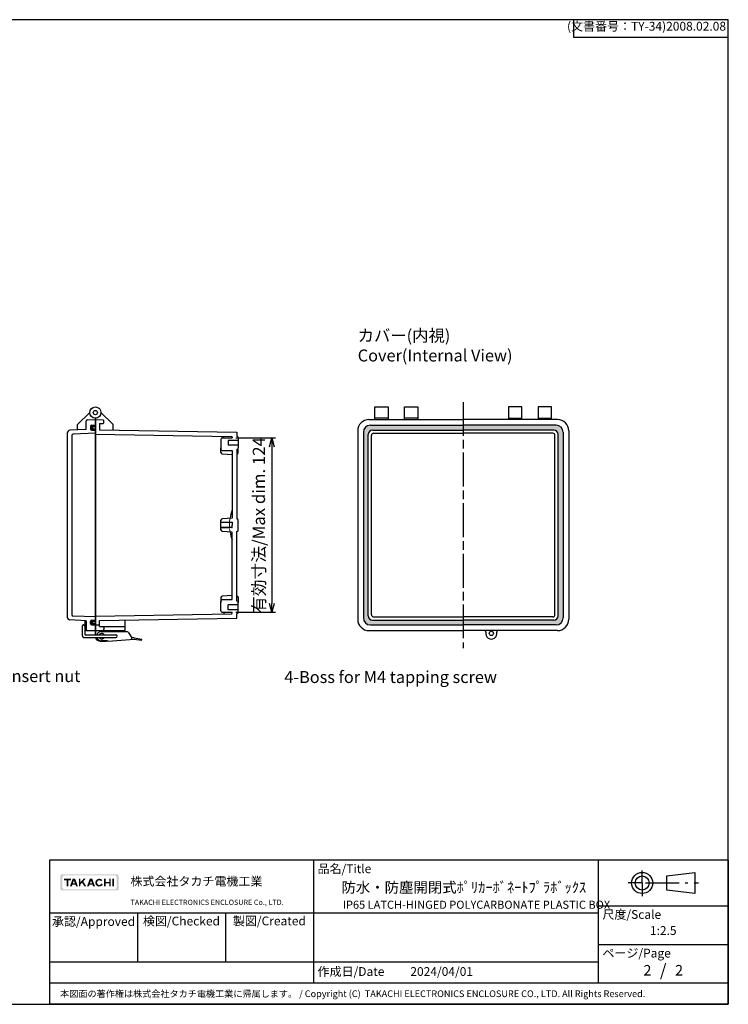
# Model space of a CAD drawing. Units: millimetres. Extents: x 0 to 2040, y 0 to 700.
# Drawn here: x 1536 to 2040, y 0 to 700 of the extents above; entities that cross this region are included whole.
import ezdxf
from ezdxf.enums import TextEntityAlignment as Align

# ---------------------------------------------------------------- set-up
doc = ezdxf.new("R2010")
doc.units = ezdxf.units.MM
doc.header["$LTSCALE"] = 2
for name, pattern in [('AM_ISO02W050x2', [3.75, 3, -0.75]), ('AM_ISO08W050', [18, 12, -1.5, 3, -1.5]), ('AM_ISO08W050x2', [9, 6, -0.75, 1.5, -0.75]), ('gen7a', [6.875, 4.75, -0.875, 0.375, -0.875])]:
    doc.linetypes.add(name, pattern=pattern)
doc.layers.add('7A', color=4, linetype='gen7a')
doc.layers.add('RAHM2', color=1, linetype='Continuous')
for name, color, linetype, lineweight in [('AM_5', 3, 'Continuous', 25), ('AM_7', 4, 'AM_ISO08W050', 25), ('AM_8', 1, 'Continuous', 25), ('ｶﾞｽｹｯﾄ', 5, 'Continuous', 50), ('ﾄｯﾌﾟｶﾊﾞｰ', 7, 'Continuous', 25), ('ﾎﾞﾃﾞｨｰ', 2, 'Continuous', 25), ('ﾎﾞﾃﾞｨｰ0', 2, 'AM_ISO02W050x2', 13), ('ﾗｯﾁ', 3, 'Continuous', 25), ('ﾗｯﾁ金具', 6, 'Continuous', 25)]:
    doc.layers.add(name, color=color, linetype=linetype, lineweight=lineweight)
doc.styles.get("Standard").update_dxf_attribs({"font": 'ISOCP.SHX', "bigfont": 'EXTFONT.SHX'})
doc.styles.add('takachi1', font='MS PGothic.ttf', dxfattribs={"height": 2.5})
doc.dimstyles.new('AM_ISO$0', dxfattribs={"dimscale": 2, "dimtxt": 3.5, "dimasz": 2.5, "dimexe": 1, "dimexo": 1, "dimgap": 1.5, "dimtad": 1, "dimdec": 0, "dimdsep": 46, "dimtxsty": 'Standard', "dimblk": 'OPEN30', "dimcen": 0, "dimclrd": 3, "dimclre": 3, "dimclrt": 2, "dimadec": 0, "dimazin": 2, "dimtp": 0.1, "dimtm": 0.1, "dimtfac": 0.71, "dimtmove": 0, "dimatfit": 3, "dimldrblk": 'OPEN30', "dimfxl": 0, "dimlwd": -1, "dimlwe": -1, "dimarcsym": 0})

# ---------------------------------------------------------------- blocks, each defined once
blk = doc.blocks.new('_Open30')
at = {"color": 0, "linetype": 'ByBlock', "lineweight": -2}
for p, q in [((-1, 0.26794919), (0, 0)), ((0, 0), (-1, -0.26794919)), ((0, 0), (-1, 0))]:
    blk.add_line(p, q, dxfattribs=at)
blk = doc.blocks.new('*D52')
at = {"layer": 'AM_5', "color": 3, "transparency": 16777216}
for p, q in [((1689.84657288987, 402.6928832553274), (1718.04652452244, 402.6928832553274)), ((1715.54652452244, 396.4428832553274), (1715.54652452244, 284.9430728131464)), ((1689.846572889886, 278.6930728131464), (1718.04652452244, 278.6930728131464))]:
    blk.add_line(p, q, dxfattribs=at)
at = {"layer": 'Defpoints', "color": 0, "transparency": 16777216}
for p in [(1687.34657288987, 402.6928832553274), (1687.346572889886, 278.6930728131464), (1715.54652452244, 278.6930728131464)]:
    blk.add_point(p, dxfattribs=at)
at = {"layer": 'AM_5', "color": 3, "transparency": 16777216, "xscale": 6.25, "yscale": 6.25, "zscale": 6.25}
for p, rotation in [((1715.54652452244, 402.6928832553274), 90), ((1715.54652452244, 278.6930728131464), 270)]:
    blk.add_blockref('_Open30', p, dxfattribs=dict(at, rotation=rotation))
at = {"layer": 'AM_5', "color": 2, "transparency": 16777216, "insert": (1707.420663301967, 340.6929780342363), "char_height": 8.75, "attachment_point": 5, "rotation": 90}
blk.add_mtext('有効寸法/Max dim. 124', dxfattribs=at)
blk = doc.blocks.new('TK-A3')
for p, q in [((359, 280), (359, 275)), ((359, 275), (403, 275))]:
    blk.add_line(p, q)
blk.add_lwpolyline([(0, 0), (403, 0), (403, 280), (0, 280.0000000000001)], close=True)
at = {"insert": (402.3592953827349, 276.108542987227), "char_height": 2.5, "width": 43.07840397728297, "attachment_point": 9}
blk.add_mtext('(文書番号：TY-34)2008.02.08', dxfattribs=at)
blk = doc.blocks.new('A$C0FAF06CF')
at = {"layer": 'AM_8'}
h = blk.add_hatch(color=1, dxfattribs=at)
edge = h.paths.add_edge_path()
edge.add_line((-8.013599999999968, -2.41150000000041), (8.013600000000068, -2.411500000000414))
edge.add_arc((8.013600000000052, -1.773380000000511), 0.6381199999999012, 270, 360)
edge.add_line((8.651719999999953, -1.773380000000511), (8.651719999999967, 1.773379999999486))
edge.add_arc((8.013600000000025, 1.773379999999429), 0.638119999999958, 5.1039e-12, 90.00000000000125)
edge.add_line((8.013599999999997, 2.41149999999939), (-8.013599999999997, 2.411499999999386))
edge.add_arc((-8.013600000000025, 1.773379999999436), 0.6381199999999511, 89.99999999999682, 179.9999999999955)
edge.add_line((-8.651719999999981, 1.773379999999485), (-8.651719999999981, -1.773380000000505))
edge.add_arc((-8.013600000000025, -1.773380000000456), 0.6381199999999511, 180.0000000000043, 270.0000000000045)
edge = h.paths.add_edge_path(flags=16)
edge.add_line((-7.471939999999959, 2.092439999999486), (7.471940000000018, 2.092439999999478))
edge.add_arc((7.471940000000046, 1.550779999999479), 0.5416600000000003, 9.094947017729282e-13, 90.00000000000148, ccw=False)
edge.add_line((8.013600000000025, 1.550779999999486), (8.013600000000025, -1.550780000000504))
edge.add_arc((7.471940000000018, -1.550780000000501), 0.5416600000000074, 270, 359.99999999999966, ccw=False)
edge.add_line((7.471940000000018, -2.092440000000505), (-7.471939999999959, -2.092440000000513))
edge.add_arc((-7.471939999999959, -1.550780000000504), 0.5416600000000074, 180, 270, ccw=False)
edge.add_line((-8.013599999999968, -1.550780000000504), (-8.013599999999968, 1.550779999999486))
edge.add_arc((-7.471939999999959, 1.550779999999486), 0.5416600000000003, 90, 180, ccw=False)
for points in [[(-5.453699999999969, 0.5935999999994924), (-5.453699999999969, 1.038799999999492), (-7.531299999999987, 1.038799999999492), (-7.531299999999987, 0.5935999999994924), (-6.759619999999982, 0.5935999999994924), (-6.759619999999982, -1.224300000000515), (-6.225379999999973, -1.224300000000515), (-6.225379999999973, 0.5935999999994924)], [(-3.146079999999982, 1.038799999999492), (-3.146079999999982, -1.224300000000515), (-2.671199999999942, -1.224300000000515), (-2.671199999999942, -0.6184186206901412), (-2.193432261217481, -0.1027759420753025), (-1.520149446800417, -1.224300000000515), (-0.957179999999994, -1.224300000000515), (-1.851807874889658, 0.2659306476478651), (-1.135707252964407, 1.038799999999492), (-1.788279380580376, 1.038799999999492), (-2.671199999999942, 0.085886028951558), (-2.671199999999942, 1.038799999999492)], [(4.304715008555603, 1.038799999999492), (4.304715008555603, -1.224300000000515), (4.775885008555576, -1.224300000000515), (4.775885008555576, -0.3153500000005119), (5.829525008555606, -0.3153500000005119), (5.829525008555606, -1.224300000000515), (6.300695008555576, -1.224300000000515), (6.300695008555576, 1.038799999999492), (5.829525008555606, 1.038799999999492), (5.829525008555606, 0.1298499999994878), (4.775885008555576, 0.1298499999994878), (4.775885008555576, 1.038799999999492)], [(7.280135008555588, -1.224300000000515), (7.280135008555588, 1.038799999999492), (6.805255008555603, 1.038799999999492), (6.805255008555603, -1.224300000000515)]]:
    blk.add_hatch(color=1, dxfattribs=at).paths.add_polyline_path(points)
h = blk.add_hatch(color=1, dxfattribs=at)
h.paths.add_polyline_path([(-5.264049114754044, -1.224300000000515), (-5.084217508196671, -0.7345800000005109), (-4.161102491803261, -0.7345800000005109), (-3.981270885245876, -1.224300000000515), (-3.420619999999972, -1.224300000000515), (-4.251659999999958, 1.038799999999492), (-4.993659999999977, 1.038799999999492), (-5.82469999999995, -1.224300000000515)])
h.paths.add_polyline_path([(-4.332759934426205, -0.2671200000005083), (-4.912560065573729, -0.2671200000005083), (-4.622659999999966, 0.5223399999994971)], flags=16)
h = blk.add_hatch(color=1, dxfattribs=at)
h.paths.add_polyline_path([(-0.1961891147540484, -1.224300000000515), (-0.0163575081966769, -0.7345800000005109), (0.9067575081967476, -0.7345800000005109), (1.086589114754119, -1.224300000000515), (1.647240000000009, -1.224300000000515), (0.8162000000000373, 1.038799999999492), (0.0742000000000189, 1.038799999999492), (-0.7568399999999543, -1.224300000000515)])
h.paths.add_polyline_path([(0.7351000655737892, -0.2671200000005083), (0.1552999344262673, -0.2671200000005083), (0.4452000000000284, 0.5223399999994971)], flags=16)
h = blk.add_hatch(color=1, dxfattribs=at)
edge = h.paths.add_edge_path()
edge.add_ellipse((2.878960000000006, -0.0927500000005264), major_axis=(0, 0.7271600000000495), ratio=0.8673469387754512, start_angle=304.6510247185947, end_angle=609.4109213221484)
edge.add_line((3.469375036740871, -0.3484654247793539), (3.94113500855559, -0.5527900000005097))
edge.add_arc((2.878960000000006, -0.0927500000005122), 1.157520000000025, 38.550540790803325, 336.58201840165333, ccw=False)
edge.add_line((3.784208621486185, 0.6286219454599618), (3.397792961318373, 0.3206961337928842))
blk = doc.blocks.new('TK-仕様書(和英併記)_221115')
for p, q in [((0, 41), (-193, 41)), ((-193, 41), (-193, 0)), ((-118, 41), (-118, 6)), ((-37, 41), (-37, 6)), ((0, 41), (0, 0)), ((-17.5, 36.5), (-9.5, 37.5)), ((-17.5, 32.5), (-17.5, 36.5)), ((-9.5, 37.5), (-9.5, 31.5)), ((-9.5, 31.5), (-17.5, 32.5)), ((-193, 25.99999999999994), (-37, 25.99999999999994)), ((-168.0000000000001, 25.99999999999994), (-168, 12)), ((-143.0000000000001, 25.99999999999994), (-143.0000000000001, 12)), ((-37, 28), (0, 28)), ((-37, 17), (0, 17)), ((-37.00000000000011, 12), (-193, 12)), ((0, 6), (-193, 6)), ((0, 0), (-193, 0))]:
    blk.add_line(p, q)
for radius in [3, 2]:
    blk.add_circle((-24.5, 34.5), radius)
at = {"layer": '7A'}
for p, q in [((-24.5, 34.5), (-24.5, 38.07478664473149)), ((-24.5, 34.5), (-28.5, 34.5)), ((-24.5, 34.5), (-24.5, 30.78991724228479)), ((-23.5, 34.5), (-8.5, 34.5))]:
    blk.add_line(p, q, dxfattribs=at)
at = {"xscale": 0.96, "yscale": 0.96, "zscale": 0.96}
blk.add_blockref('A$C0FAF06CF', (-181.6455717699872, 34.68781725888325), dxfattribs=at)
at = {"attachment_point": 4}
for s, insert, char_height, width in [('{\\fMS PGothic|b0|i0|c128|p50;株式会社タカチ電機工業}', (-170, 35), 2.5, 45.82642997810501), ('{\\fArial|b0|i0|c128|p34;TAKACHI ELECTRONICS ENCLOSURE Co., LTD.}', (-170, 29), 1.5, 47.81805962271847)]:
    blk.add_mtext(s, dxfattribs=dict(at, insert=insert, char_height=char_height, width=width))
at = {"insert": (-190, 3), "char_height": 1.9, "attachment_point": 4}
blk.add_mtext_dynamic_manual_height_columns('{\\fMS PGothic|b0|i0|c128|p50;本図面の著作権は株式会社タカチ電機工業に帰属します。\\fMS PGothic|b0|i0|c0|p50; / Copyright (C)\\~ TAKACHI ELECTRONICS \\fMS PGothic|b0|i0|c128|p50;ENCLOSURE CO., LTD. All Rights Reserved.}', width=170.5389916538464, gutter_width=15, heights=[0], dxfattribs=at)
for tag, height, p in [('品名', 3, (-110, 33.24999999999994)), ('TITLE', 2.5, (-110, 28.24999999999994)), ('型番', 3, (-110, 16.8380177036398))]:
    blk.add_attdef(tag, text='', height=height).set_placement(p, align=Align.MIDDLE_LEFT)
for tag, height, p in [('GEN-TITLE-SCA', 2.5, (-18.5, 20.65051770363984)), ('承認', 2.5, (-180.7195176573869, 16.8380177036398)), ('検図', 2.5, (-155.5000000000001, 16.8380177036398)), ('製図', 2.5, (-130.5000000000001, 16.8380177036398)), ('ページNO.', 3, (-23, 9.29271309525528)), ('総ページ数', 3, (-14, 9.29271309525528)), ('部品サイズ', 2.5, (-155.5, 9)), ('GEN-TITLE-DAT', 2.5, (-81.5, 9))]:
    blk.add_attdef(tag, text='', height=height).set_placement(p, align=Align.MIDDLE)
at = {"layer": 'RAHM2', "char_height": 2.5}
for s, insert, width, attachment_point in [('品名/Title', (-116.8002551371314, 39.80103540727967), 90, 1), ('検図/Checked', (-155.5, 24.92584712714763), 19.8526851587086, 2), ('製図/Created', (-130.5, 24.95800561859733), 19.44564691649168, 2), ('尺度/Scale', (-35.80025513713144, 26.80103540727967), 20, 1), ('承認/Approved', (-180.5000000000001, 24.8010354072796), 22.21535073038012, 2), ('ページ/Page', (-35.80025513713144, 15.80103540727967), 20, 1), ('作成日/Date', (-116.8002551371314, 9), 17.84866863742184, 4)]:
    blk.add_mtext(s, dxfattribs=dict(at, insert=insert, width=width, attachment_point=attachment_point))
at = {"layer": 'RAHM2', "color": 0, "insert": (-18.5, 9.29271309525528), "char_height": 3.5, "width": 4.469919821818735, "attachment_point": 5}
blk.add_mtext('/', dxfattribs=at)

msp = doc.modelspace()

# ---------------------------------------------------------------- hatches: boundary and pattern name
at = {"layer": 'ｶﾞｽｹｯﾄ'}
h = msp.add_hatch(color=256, dxfattribs=at)
edge = h.paths.add_edge_path()
edge.add_line((1590.046524511024, 410.7428099143839), (1590.046524511024, 411.6928076342339))
edge.add_line((1590.046524511024, 411.6928076342339), (1587.546530511026, 411.6928076342327))
edge.add_arc((1587.546530511026, 410.6928100342338), 0.9999975999998578, 90.00000000001154, 180.0000000000049)
edge.add_line((1586.546532911026, 410.6928100342338), (1586.546532911026, 409.1928136342339))
edge.add_arc((1587.546530511026, 409.1928136342339), 0.9999975999999152, 180.0000000000082, 270.0000000000082)
edge.add_line((1587.546530511026, 408.192816034234), (1590.046524511024, 408.192816034234))
edge.add_line((1590.046524511024, 408.192816034234), (1590.046524511024, 409.2428135143838))
edge.add_line((1590.046524511024, 409.2428135143838), (1588.546524511031, 409.2428135143838))
edge.add_arc((1588.546524511031, 409.7428135143847), 0.500000000000057, 179.9999999999952, 270.0000000000082, ccw=False)
edge.add_line((1588.046524511031, 409.7428135143847), (1588.046524511031, 410.2428099143839))
edge.add_arc((1588.546524511031, 410.2428099143839), 0.5, 90.00000000000159, 180.0000000000017, ccw=False)
edge.add_line((1588.546524511031, 410.7428099143839), (1590.046524511024, 410.742809914384))
h = msp.add_hatch(color=256, dxfattribs=at)
edge = h.paths.add_edge_path()
edge.add_line((1785.546704522597, 269.6931580343883), (1851.546524522439, 269.6931580343871))
edge.add_line((1851.546524522438, 269.6931580343871), (1851.546524522438, 273.1931580343871))
edge.add_line((1851.546524522438, 273.1931580343871), (1787.046704522595, 273.1931580343871))
edge.add_arc((1787.046704522595, 276.1931580343871), 3, 180, 270, ccw=False)
edge.add_line((1784.046704522595, 276.1931580343871), (1784.046704522595, 405.1927335584492))
edge.add_arc((1787.046704522595, 405.1927335584492), 3, 90, 180, ccw=False)
edge.add_line((1787.046704522595, 408.1927335584492), (1851.546524522439, 408.1927335584492))
edge.add_line((1851.546524522438, 408.1927335584492), (1851.546524522438, 411.6927980341031))
edge.add_line((1851.546524522438, 411.6927980341031), (1785.546704522596, 411.6927980341031))
edge.add_arc((1785.546704522597, 406.6927980341031), 5, 90, 180)
edge.add_line((1780.546704522596, 406.6927980341031), (1780.546704522595, 274.6931580343871))
edge.add_arc((1785.546704522597, 274.6931580343883), 5, 180, 270)
h = msp.add_hatch(color=256, dxfattribs=at)
edge = h.paths.add_edge_path()
edge.add_line((1917.546344522282, 269.6931580343883), (1851.546524522438, 269.6931580343871))
edge.add_line((1851.546524522438, 269.6931580343871), (1851.546524522438, 273.1931580343871))
edge.add_line((1851.546524522438, 273.1931580343871), (1916.046344522282, 273.1931580343871))
edge.add_arc((1916.046344522282, 276.1931580343871), 3, 270, 360)
edge.add_line((1919.046344522282, 276.1931580343871), (1919.046344522282, 405.1927335584492))
edge.add_arc((1916.046344522282, 405.1927335584492), 3, 360, 450)
edge.add_line((1916.046344522282, 408.1927335584492), (1851.546524522438, 408.1927335584492))
edge.add_line((1851.546524522438, 408.1927335584492), (1851.546524522438, 411.6927980341031))
edge.add_line((1851.546524522438, 411.6927980341031), (1917.546344522282, 411.6927980341031))
edge.add_arc((1917.546344522282, 406.6927980341031), 5, 360, 450, ccw=False)
edge.add_line((1922.546344522282, 406.6927980341031), (1922.546344522282, 274.6931580343871))
edge.add_arc((1917.546344522282, 274.6931580343883), 5, 270, 360, ccw=False)
h = msp.add_hatch(color=256, dxfattribs=at)
edge = h.paths.add_edge_path()
edge.add_arc((1588.546524511035, 271.6431425544077), 0.4999999999999434, 90.00000000000819, 180.0000000000083, ccw=False)
edge.add_line((1588.546524511035, 272.1431425544085), (1590.046524511035, 272.1431425544085))
edge.add_line((1590.046524511035, 272.1431425544085), (1590.046524511028, 273.1931400342596))
edge.add_line((1590.046524511028, 273.1931400342597), (1587.546530511031, 273.1931400342596))
edge.add_arc((1587.546530511031, 272.1931424342598), 0.9999975999998578, 90.00000000001154, 180.0000000000049)
edge.add_line((1586.54653291103, 272.1931424342598), (1586.54653291103, 270.6931460342596))
edge.add_arc((1587.546530511031, 270.6931460342605), 0.9999975999999152, 180.0000000000082, 270.0000000000082)
edge.add_line((1587.546530511031, 269.6931484342598), (1590.046524511028, 269.6931484342599))
edge.add_line((1590.046524511028, 269.6931484342598), (1590.046524511028, 270.6431461544088))
edge.add_line((1590.046524511028, 270.6431461544088), (1588.546524511035, 270.6431461544088))
edge.add_arc((1588.546524511035, 271.1431461544088), 0.5, 180.0000000000017, 270.0000000000017, ccw=False)
edge.add_line((1588.046524511035, 271.1431461544088), (1588.046524511035, 271.6431425544076))

# ---------------------------------------------------------------- linework, layer by layer
at = {"layer": 'AM_7'}
msp.add_line((1851.546524522438, 428.1929780345026), (1851.546524522437, 253.1929780345027), dxfattribs=at)
at = {"layer": 'ﾄｯﾌﾟｶﾊﾞｰ'}
for p, q in [((1577.046540111026, 411.9589143218986), (1586.046534111024, 420.6927860342329)), ((1788.797918900674, 415.6927980341031), (1788.797918900674, 424.6927764341021)), ((1788.797918900674, 424.6927764341021), (1798.297896100656, 424.6927764341021)), ((1798.297896100656, 424.6927764341021), (1798.297896100656, 415.6927980341031)), ((1809.797868500633, 415.6927980341031), (1809.797868500633, 424.6927764341021)), ((1809.797868500633, 424.6927764341021), (1819.297845700612, 424.6927764341021)), ((1819.297845700612, 424.6927764341021), (1819.297845700612, 415.6927980341031)), ((1893.295180544244, 424.6927764341021), (1883.795203344265, 424.6927764341021)), ((1883.795203344265, 424.6927764341021), (1883.795203344265, 415.6927980341031)), ((1893.295180544244, 415.6927980341031), (1893.295180544244, 424.6927764341021)), ((1914.295130144201, 424.6927764341021), (1904.795152944221, 424.6927764341021)), ((1904.795152944221, 424.6927764341021), (1904.795152944221, 415.6927980341031)), ((1914.295130144201, 415.6927980341031), (1914.295130144201, 424.6927764341021)), ((1583.546540111026, 408.6927980342329), (1583.546540111026, 414.5966454798548)), ((1584.529085346475, 415.5964907753768), (1590.046524511024, 415.6927980342319)), ((1590.046524511029, 265.693158034262), (1590.046524511024, 416.6927860342329)), ((1784.546685322579, 415.6927980341031), (1851.546524522438, 415.6927980341031)), ((1798.297896100656, 416.692795634103), (1788.797918900674, 416.692795634103)), ((1819.297845700612, 416.692795634103), (1809.797868500633, 416.692795634103)), ((1918.546363722299, 415.6927980341031), (1851.546524522438, 415.6927980341031)), ((1883.795203344265, 416.692795634103), (1893.295180544244, 416.692795634103)), ((1904.795152944221, 416.692795634103), (1914.295130144201, 416.692795634103)), ((1570.046572511029, 406.0873701335234), (1570.046572511033, 275.2985859349679)), ((1583.546540111026, 408.6927980342329), (1571.941896049756, 408.0846244096105)), ((1577.046540111026, 411.9589143218986), (1577.046540111026, 408.3521474688927)), ((1586.546532911026, 410.6928100342338), (1586.546532911026, 409.1928136342339)), ((1587.546530511026, 411.6928076342327), (1590.046524511024, 411.6928076342327)), ((1587.546530511026, 408.192816034234), (1590.046524511024, 408.192816034234)), ((1776.546704522596, 407.6928172341202), (1776.546704522596, 273.6931388343712)), ((1780.546704522596, 406.6927980341031), (1780.546704522596, 274.6931580343883)), ((1785.546704522597, 411.6927980341031), (1851.546524522438, 411.6927980341031)), ((1787.046704522595, 408.1927335584492), (1851.546524522438, 408.1927335584492)), ((1917.546344522282, 411.6927980341031), (1851.546524522438, 411.6927980341031)), ((1916.046344522282, 408.1927335584492), (1851.546524522438, 408.1927335584492)), ((1922.546344522282, 406.6927980341031), (1922.546344522282, 274.6931580343883)), ((1926.546344522282, 407.6928172341202), (1926.546344522282, 273.6931388343712)), ((1573.24662145317, 404.3807305203335), (1573.246523561298, 276.9953393582363)), ((1590.046524607338, 405.9429703344468), (1574.211673110641, 405.3900051353954)), ((1784.046704522595, 276.1931580343871), (1784.046704522595, 405.1927335584492)), ((1786.296524522438, 276.9429825268822), (1786.296524522438, 404.4429090659552)), ((1787.796524522438, 405.9429090659552), (1851.546524522438, 405.9429090659552)), ((1915.296524522438, 405.9429090659552), (1851.546524522438, 405.9429090659552)), ((1916.796524522438, 276.9429825268822), (1916.796524522438, 404.4429090659552)), ((1919.046344522282, 276.1931580343871), (1919.046344522282, 405.1927335584492)), ((1583.54654011103, 272.6931580342605), (1571.94189604976, 273.3013316588811)), ((1590.046524511028, 275.4429825270118), (1574.211623295081, 275.9959477260633)), ((1587.546530511031, 273.1931400342597), (1590.046524511028, 273.1931400342597)), ((1787.046704522595, 273.1931580343871), (1851.546524522438, 273.1931580343871)), ((1787.796524522438, 275.4429825268821), (1851.546524522438, 275.4429825268821)), ((1915.296524522438, 275.4429825268821), (1851.546524522438, 275.4429825268821)), ((1916.046344522282, 273.1931580343871), (1851.546524522438, 273.1931580343871)), ((1582.546524511027, 272.7455666311056), (1582.546524511029, 267.6931532342604)), ((1583.546540111031, 267.6931532342604), (1582.546524511029, 267.6931532342604)), ((1583.54654011103, 272.6931580342605), (1583.546540111031, 266.7893105886378)), ((1586.54653291103, 270.6931460342596), (1586.54653291103, 272.1931424342598)), ((1587.546530511031, 269.6931484342598), (1590.046524511028, 269.6931484342598)), ((1785.546704522597, 269.6931580343883), (1851.546524522438, 269.6931580343871)), ((1917.546344522282, 269.6931580343883), (1851.546524522438, 269.6931580343871)), ((1582.54652445154, 265.8240710222616), (1590.046524511029, 265.693158034262)), ((1784.546685322579, 265.6931580343871), (1851.546524522438, 265.6931580343871)), ((1918.546363722299, 265.6931580343871), (1851.546524522438, 265.6931580343871))]:
    msp.add_line(p, q, dxfattribs=at)
for centre, radius in [((1590.046524511024, 420.6927860342329), 3.999990399998068), ((1590.046524511024, 420.6927860342329), 1.5), ((1871.546344522425, 263.6931580341309), 1.5)]:
    msp.add_circle(centre, radius, dxfattribs=at)
for centre, radius, start, end in [((1584.546537711026, 414.5966454798548), 0.99999759999981, 90.99999999997571, 180), ((1784.546685322579, 407.6928172341202), 7.999980799983278, 90, 180), ((1918.546363722299, 407.6928172341202), 7.999980799983278, 0, 90), ((1572.04656771103, 406.0873701335234), 1.999995199999619, 93.0000000000056, 180), ((1587.546530511026, 410.6928100342338), 0.99999759999981, 90, 180), ((1587.546530511026, 409.1928136342339), 0.99999759999981, 180, 270), ((1785.546704522597, 406.6927980341031), 5, 90, 180), ((1787.046704522595, 405.1927335584492), 3, 90, 180), ((1916.046344522282, 405.1927335584492), 3, 0, 90), ((1917.546344522282, 406.6927980341031), 5, 0, 90), ((1574.246572607343, 404.3906143083754), 1, 92.00000000000365, 180), ((1787.796524522438, 404.4429090659552), 1.5, 90, 180), ((1915.296524522438, 404.4429090659552), 1.5, 0, 90), ((1572.046567711034, 275.2985859349695), 1.999995199999619, 180, 266.9999999999944), ((1574.246523561297, 276.9953385262103), 1.000000000000117, 179.9999523284354, 267.9999558832994), ((1587.546530511031, 272.1931424342598), 0.99999759999981, 90, 180), ((1784.546685322579, 273.6931388343712), 7.999980799983278, 180, 270), ((1785.546704522597, 274.6931580343883), 5, 180, 270), ((1787.046704522595, 276.1931580343871), 3, 180, 270), ((1787.796524522438, 276.9429825268822), 1.5, 180, 270), ((1915.296524522438, 276.9429825268822), 1.5, 270, 0), ((1916.046344522282, 276.1931580343871), 3, 270, 0), ((1917.546344522282, 274.6931580343883), 5, 270, 0), ((1918.546363722299, 273.6931388343712), 7.999980799983278, 270, 0), ((1584.546537711031, 266.7893105886378), 0.99999759999981, 180, 269.0000000000243), ((1587.546530511031, 270.6931460342596), 0.99999759999981, 180, 270), ((1866.647365036859, 264.6931580341309), 1, 348.4630409671819, 90), ((1871.546344522425, 263.6931580341309), 4, 168.4630409671819, 11.53695903281811), ((1876.44532400799, 264.6931580341309), 1, 90, 191.5369590328181)]:
    msp.add_arc(centre, radius, start, end, dxfattribs=at)
at = {"layer": 'ﾎﾞﾃﾞｨｰ'}
for p, q in [((1602.546524522437, 412.4441145907073), (1594.046514911023, 420.6927860342331)), ((1590.046524511024, 416.6927956342347), (1590.046524451526, 265.6931580352999)), ((1590.046524511024, 415.6927980342338), (1595.56543668426, 415.4844908254161)), ((1596.046524522434, 413.4236766289191), (1596.046524522434, 414.9848486233001)), ((1588.046524511031, 410.2428099143839), (1588.046524511031, 409.7428135143838)), ((1588.546524511031, 410.7428099143839), (1590.046524511024, 410.7428099143839)), ((1588.546524511031, 409.2428135143838), (1590.046524511024, 409.2428135143838)), ((1593.046517311025, 412.8213370591051), (1595.566892383968, 412.924091650946)), ((1593.046517311025, 412.8213370591051), (1593.046517311025, 408.4437082044511)), ((1593.046517311025, 408.4437082044511), (1690.546575418193, 406.7928384750011)), ((1602.546524522437, 412.4441145907073), (1602.546524522437, 408.2828542045733)), ((1690.54657541819, 406.7928384750011), (1690.546573223778, 403.6929320278188)), ((1690.54657541819, 406.7928384750011), (1690.546574186109, 405.192694474987)), ((1590.046524511024, 405.4429158582128), (1686.855565053184, 403.7016724712975)), ((1679.346547044418, 401.6929776492597), (1679.346544349481, 394.6929784192216)), ((1680.346547429408, 402.6929776492495), (1687.34657288987, 402.6928832553272)), ((1681.346547044429, 402.6929641644577), (1681.346547470921, 403.8007597092227)), ((1691.546569758855, 400.942929120445), (1684.546569758855, 400.9429291204448)), ((1684.546569758855, 400.9429291204448), (1684.546569758855, 397.4429291204448)), ((1687.346573321673, 403.2017529047943), (1687.34657288987, 402.6928832553272)), ((1691.546572453795, 402.6929312578371), (1691.546567063919, 395.6929312578371)), ((1679.346524714897, 392.2181721889245), (1679.346524714897, 395.6924016927195)), ((1680.34654396449, 393.6929776492495), (1687.346566101406, 393.6928830184477)), ((1691.546569758855, 397.442929120445), (1684.546569758855, 397.4429291204448)), ((1687.346565252888, 393.6928830184592), (1687.346524522437, 345.6930248106518)), ((1690.546566066836, 394.6929320278188), (1690.54652452244, 345.193024810652)), ((1691.546524714896, 392.192401692712), (1691.546524714896, 395.692401692712)), ((1687.346524714896, 390.6924016927118), (1680.272020441516, 391.2209514945715)), ((1679.34652452244, 337.2187953068654), (1679.34652452244, 344.1672543144376)), ((1687.346524522437, 345.6930248106518), (1680.27202024906, 345.1644750087916)), ((1690.54652452244, 345.193024810652), (1690.54652452244, 345.193024810652)), ((1691.546524522439, 337.193024810652), (1691.54652452244, 344.193024810652)), ((1687.346524522439, 342.4426664752829), (1679.346524522423, 342.4426664752827)), ((1687.346681262065, 338.9433831530417), (1679.346681294149, 338.9426664822914)), ((1687.346524522438, 335.6930248106529), (1680.27202024906, 336.2215746125115)), ((1687.346522982476, 338.6929328748098), (1687.346524522439, 340.6929328748098)), ((1687.346523290397, 339.0928409389748), (1687.346524522368, 340.6928409389678)), ((1687.346524522439, 342.6929328748098), (1687.346524522439, 340.6929328748098)), ((1687.346524522438, 342.2930248106446), (1687.346524522438, 340.6930248106518)), ((1690.54652452244, 336.193024810652), (1690.54652452244, 336.193024810652)), ((1690.546524522441, 286.6929312578412), (1690.54652452244, 336.1930248106532)), ((1687.346524522438, 287.6930730494637), (1687.346524522438, 335.6930248106529)), ((1679.34652471491, 289.167783879547), (1679.346524714911, 285.693554375752)), ((1687.346524714908, 290.6935543757617), (1680.272020441529, 290.1650045739002)), ((1680.346543964503, 287.6929784192223), (1687.346566101419, 287.6930730500258)), ((1691.546524714909, 289.1935543757626), (1691.54652471491, 285.6935543757626)), ((1679.346547044433, 279.6929784192118), (1679.346544349494, 286.6929776492499)), ((1691.54656975887, 283.9430269480296), (1684.54656975887, 283.943026948028)), ((1684.546569758871, 280.443026948028), (1684.54656975887, 283.943026948028)), ((1691.546569758871, 280.4430269480296), (1684.546569758871, 280.443026948028)), ((1691.54657245381, 278.6930248106374), (1691.546569758872, 282.1930248106374)), ((1590.04647465472, 275.9430248106929), (1686.8555650532, 277.6842835971759)), ((1593.051121606619, 272.9423089940899), (1690.546524522444, 274.5930248106562)), ((1611.051121606616, 273.2469773460463), (1611.05112160662, 265.6927406424064)), ((1680.346547429424, 278.6929784192223), (1687.346572889885, 278.6930728131463)), ((1681.346547044445, 278.6929919040143), (1681.346547470936, 277.5851963592493)), ((1687.346573321689, 278.1842031636792), (1687.346572889885, 278.6930728131464)), ((1690.546575418207, 274.5931175934733), (1690.546573223793, 277.6930240406556)), ((1690.546575418207, 274.5931175934733), (1690.546574186125, 276.1932615934874)), ((1588.046524511035, 271.1431461544088), (1588.046524511035, 271.6431425544077)), ((1590.046524511035, 272.1431425544085), (1588.546524511035, 272.1431425544085)), ((1590.046524511035, 270.6431461544088), (1588.546524511035, 270.6431461544088)), ((1590.046524511035, 269.6927406424057), (1593.051121606619, 269.6927406424059)), ((1593.051121606619, 269.6927406424059), (1593.051121606619, 272.9423089940899)), ((1593.051121606619, 268.5644312942669), (1593.051121606619, 269.6927406424059)), ((1593.051121606619, 268.693150834559), (1596.546508911032, 268.6931508345582)), ((1593.051121606619, 268.5644312942669), (1595.566892383972, 268.4618644175479)), ((1594.55112160662, 268.692740642403), (1611.051121606616, 268.6927406424034)), ((1596.046524522438, 267.962279439574), (1596.046524522438, 266.4011074451929)), ((1590.046524451526, 265.693158034262), (1595.565436684265, 265.901465243078)), ((1593.051121606636, 265.693158034254), (1593.051121606636, 265.8065643035778)), ((1611.046524451522, 265.6927406424064), (1611.05112160662, 265.6927406424064))]:
    msp.add_line(p, q, dxfattribs=at)
at = {"layer": 'ﾎﾞﾃﾞｨｰ', "linetype": 'AM_ISO08W050x2'}
msp.add_line((1691.546569758872, 282.1930248106374), (1691.546567066692, 285.6930240414439), dxfattribs=at)
at = {"layer": 'ﾎﾞﾃﾞｨｰ'}
for radius in [3.999990399998068, 1.5]:
    msp.add_circle((1590.046524511024, 420.6927860342329), radius, dxfattribs=at)
for centre, radius, start, end in [((1595.546524522433, 414.9848486233001), 0.5, 0, 87.83230880338145), ((1595.546524522433, 413.4236766289191), 0.5, 272.3346309919164, 0), ((1588.546524511031, 410.2428099143839), 0.5, 90, 180), ((1588.546524511031, 409.7428135143847), 0.5, 180, 270), ((1680.346547044418, 401.6929776492495), 1, 89.99997794164477, 179.9999999994268), ((1686.846573321673, 403.201753329071), 0.5, 359.9999513814627, 88.969567921575), ((1690.546572453796, 402.6929320278199), 1, 359.9999558832635, 89.99995588328956), ((1680.346524714898, 392.2181721889245), 1, 180.000000000013, 265.7272604293203), ((1680.34654434948, 394.6929776492495), 1, 179.9999558838497, 269.9999779416448), ((1690.546524714896, 392.192401692712), 1, 270, 0), ((1690.54656706392, 395.6929320278178), 0.9999999999996444, 269.9999428712664, 359.9999558832895), ((1713.908932937407, 340.6929721310657), 28.56241265783967, 158.4313222732135, 170.1583924735184), ((1680.34652452244, 344.1672543144376), 1, 94.27273957067969, 179.999999999987), ((1690.54652452244, 344.193024810652), 1, 0, 90), ((1680.34652452244, 337.2187953068666), 1, 180.000000000013, 265.7272604293203), ((1690.54652452244, 337.193024810652), 1, 270, 0), ((1713.908932937407, 340.6929721310657), 28.56241265783967, 189.841390204293, 201.568652260148), ((1680.346524714911, 289.1677838795473), 1, 94.27273957070582, 180), ((1680.346544349493, 286.6929784192223), 1, 90.00002205838128, 180.0000441161633), ((1690.546524714909, 289.1935543757623), 1, 1.302755197527456e-11, 90.00000000002606), ((1690.546567063934, 285.6930240406565), 0.9999999999996444, 4.411672347745775e-05, 90.00005712875964), ((1680.346547044433, 279.6929784192223), 1, 180.0000000005862, 270.0000220583813), ((1686.846573321689, 278.1842027394024), 0.5, 271.030432078425, 4.861855039313874e-05), ((1690.546572453811, 278.6930240406544), 1, 270.0000441167365, 4.41167495325617e-05), ((1588.546524511035, 271.6431425544077), 0.5, 90, 180), ((1588.546524511035, 271.1431461544088), 0.5, 180, 270), ((1595.546524522438, 266.4011074451929), 0.5, 272.1676911966185, 0), ((1595.546524522438, 267.962279439574), 0.5, 0, 87.66536900808356)]:
    msp.add_arc(centre, radius, start, end, dxfattribs=at)
at = {"layer": 'ﾎﾞﾃﾞｨｰ0'}
for p, q in [((1679.346524522425, 342.6929359547386), (1687.346524522439, 342.6929328748098)), ((1679.346703714254, 338.6923970038396), (1687.346703681891, 338.6931167545186))]:
    msp.add_line(p, q, dxfattribs=at)
msp.add_arc((1713.908932937407, 340.6929721310657), 28.56241265783967, 170.1583924735184, 189.841390204293, dxfattribs=at)
at = {"layer": 'ﾗｯﾁ'}
for p, q in [((1590.046524451417, 262.6931580342579), (1590.046524511029, 265.693158034262)), ((1590.046524451526, 265.693158034262), (1590.046524451526, 262.693158034262)), ((1590.046524451526, 265.693158034262), (1611.046524451522, 265.6931580342094)), ((1611.046524451519, 264.9431580342626), (1611.046524451522, 265.6931580342626)), ((1593.546524451526, 258.1931580342622), (1598.046524451525, 258.1931580342622)), ((1598.046524451525, 258.1931580342622), (1598.046524451525, 258.4431580342622))]:
    msp.add_line(p, q, dxfattribs=at)
msp.add_arc((1593.546524451526, 261.6931580342622), 3.500000000000113, 196.6015495989892, 270, dxfattribs=at)
at = {"layer": 'ﾗｯﾁ金具'}
for p, q in [((1580.54652445154, 268.6935958547514), (1580.546524451541, 262.6931580342576)), ((1582.546524451539, 268.6935958547514), (1582.54652445154, 262.6931580342576)), ((1582.54652445154, 262.6931580342576), (1604.546524451525, 262.6931580342583)), ((1582.54652445154, 260.6931580342576), (1604.546524451525, 260.6931580342583)), ((1594.296524362093, 264.9431580342622), (1612.532656919975, 264.9431580342626)), ((1617.546524362097, 259.4431580342629), (1599.0465243621, 257.9431580342624)), ((1613.345699883976, 264.5253617260149), (1616.046524362097, 260.453681178377)), ((1617.546524362097, 260.453681178377), (1616.046524362097, 260.453681178377)), ((1616.046524362097, 259.3277734188774), (1616.046524362097, 260.453681178377)), ((1617.546524362097, 260.453681178377), (1623.076511472295, 259.649319416898)), ((1622.932571626592, 258.659732977609), (1617.546524362097, 259.4431580342629)), ((1622.932571626592, 258.659732977609), (1623.076511472295, 259.649319416898)), ((1598.330444502204, 258.4431580342624), (1594.296524362093, 258.4431580342622)), ((1599.0465243621, 257.9431580342624), (1598.330444502204, 258.4431580342624))]:
    msp.add_line(p, q, dxfattribs=at)
for centre, radius, start, end in [((1581.546524451539, 268.6935958547535), 1, 90, 180), ((1581.546524451539, 268.6935958547514), 1, 0, 90), ((1582.54652445154, 262.6931580342576), 2, 180, 270), ((1594.296524362093, 261.6931580342622), 3.25, 90, 162.0797868606453), ((1594.296524362093, 261.6931580342622), 3.25, 197.9202131394648, 270), ((1594.546524451526, 261.6931580342622), 2, 29.99999999987203, 150.0000000001494), ((1594.546524451526, 261.6931580342622), 2, 210.0000000001504, 329.9999999998561), ((1604.546524451525, 261.6931580342583), 1, 0, 90), ((1604.551121606617, 261.6927406424014), 1, 270, 0), ((1612.532656919975, 263.9431580342626), 1, 35.60568831225479, 90)]:
    msp.add_arc(centre, radius, start, end, dxfattribs=at)

# ---------------------------------------------------------------- block references
at = {"lineweight": 0, "xscale": 2.5, "yscale": 2.5, "zscale": 2.5}
msp.add_blockref('TK-A3', (1032.5, 0), dxfattribs=at)
msp.add_blockref('TK-仕様書(和英併記)_221115', (2040, 0), dxfattribs=at).add_auto_attribs({'品名': '防水・防塵開閉式ﾎﾟﾘｶｰﾎﾞﾈｰﾄﾌﾟﾗﾎﾞｯｸｽ', 'GEN-TITLE-DAT': '2024/04/01', 'GEN-TITLE-SCA': '1:2.5', 'ページNO.': '2', '総ページ数': '2'})

# ---------------------------------------------------------------- texts
at = {"char_height": 8.5, "attachment_point": 1, "style": 'takachi1'}
for s, width, insert in [('{\\Fisocp3|c128;\\C2;2-M4 Insert nut}', 81.48510632057472, (1498.187147809022, 237.6000760926244)), ('{\\Fisocp3|c128;\\C2;4-Boss for M4 tapping screw}', 153.571445662277, (1724.387931315273, 236.9204564285779))]:
    msp.add_mtext_dynamic_manual_height_columns(s, width=width, gutter_width=12.5, heights=[0], dxfattribs=dict(at, insert=insert))
at = {"insert": (1765.905729734542, 73.67226243439018), "char_height": 5.75, "attachment_point": 1}
msp.add_mtext('IP65 LATCH-HINGED POLYCARBONATE PLASTIC BOX', dxfattribs=at)
at = {"layer": 'AM_5', "color": 2, "insert": (1776.546704522596, 479.6927980342322), "char_height": 8.5, "attachment_point": 1}
msp.add_mtext('{\\fMS Gothic|b0|i0|c128|p49;\\C0;カバー(内視)\\PCover(Internal View)}', dxfattribs=at)

# ---------------------------------------------------------------- dimensions: what is measured, and where the dimension line sits
at = {"layer": 'AM_5'}
dim = msp.add_linear_dim(base=(1715.54652452244, 278.6930728131464), p1=(1687.34657288987, 402.6928832553272), p2=(1687.346572889885, 278.6930728131463), angle=90, text='有効寸法/Max dim. <>', dimstyle='AM_ISO$0', override={"dimscale": 2.5, "dimdec": 1}, dxfattribs=at)
dim.commit()
dim.dimension.update_dxf_attribs({"geometry": '*D52', "text_midpoint": (1707.420663301967, 340.6929780342363)})

doc.saveas('drawing.dxf')
